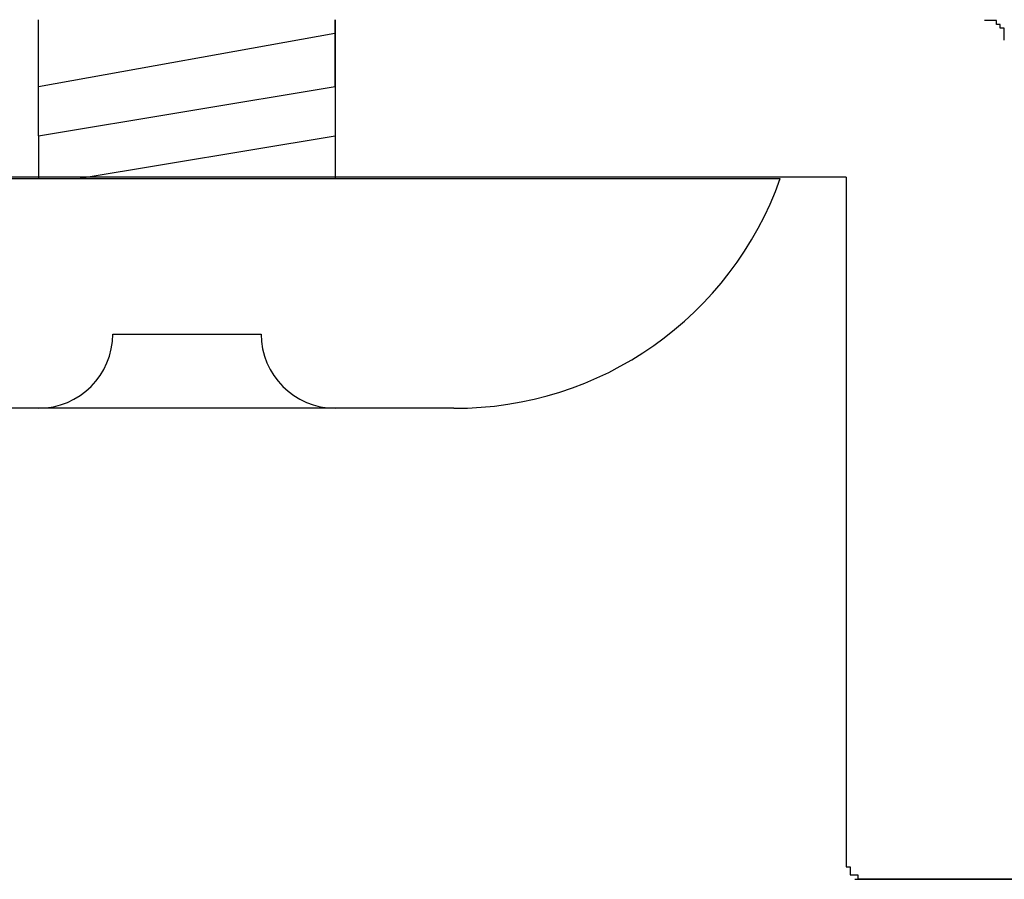
# Model space of a CAD drawing. Extents: x 3421 to 3718, y 1865 to 2075.
# Drawn here: x 3574 to 3576, y 1989 to 1992 of the extents above; entities that cross this region are included whole.
import ezdxf

# ---------------------------------------------------------------- set-up
doc = ezdxf.new("R2010")
doc.units = 0
doc.layers.get('0').update_dxf_attribs({"linetype": 'CONTINUOUS'})
doc.layers.add('本体1', color=7, linetype='CONTINUOUS')
doc.layers.add('本体2', color=11, linetype='CONTINUOUS')

msp = doc.modelspace()

# ---------------------------------------------------------------- linework, layer by layer
msp.add_line((3575.9725, 1989.4485), (3672.9845, 1989.4485))
at = {"layer": '本体1'}
for p, q in [((3573.9086, 1991.3283), (3573.9086, 1991.6218)), ((3574.6586, 1991.4533), (3574.6586, 1991.6218)), ((3574.6586, 1991.6218), (3574.6586, 1991.3283)), ((3573.9086, 1991.3283), (3573.9086, 1991.2199)), ((3574.6586, 1991.3283), (3574.6586, 1991.2199)), ((3572.7836, 1991.2199), (3575.7836, 1991.2199))]:
    msp.add_line(p, q, dxfattribs=at)
at = {"layer": '本体1', "color": 3}
for p, q in [((3573.9086, 1991.4533), (3574.6579, 1991.5877)), ((3573.9086, 1991.3283), (3574.6586, 1991.4533)), ((3574.0086, 1991.2199), (3574.6586, 1991.3283))]:
    msp.add_line(p, q, dxfattribs=at)
at = {"layer": '本体1', "color": 3, "linetype": 'CONTINUOUS'}
for p, q in [((3574.0961, 1990.8271), (3574.4711, 1990.8271)), ((3574.9586, 1990.6396), (3573.6086, 1990.6396))]:
    msp.add_line(p, q, dxfattribs=at)
for centre, radius, start, end in [((3574.9629, 1991.5099), 0.8704, 269.7129, 340.5375), ((3573.9086, 1990.8271), 0.1875, 270, 0), ((3574.6586, 1990.8271), 0.1875, 180, 270)]:
    msp.add_arc(centre, radius, start, end, dxfattribs=at)
at = {"layer": '本体2'}
for p, q in [((3575.9501, 1991.2235), (3569.7788, 1991.2235)), ((3575.9501, 1991.2235), (3575.9501, 1989.4985)), ((3579.2001, 1989.4485), (3576.0001, 1989.4485))]:
    msp.add_line(p, q, dxfattribs=at)
for points in [[(3576.35, 1991.57, 0), (3576.35, 1991.57, 0), (3576.35, 1991.57, 0), (3576.35, 1991.58, 0), (3576.35, 1991.58, 0), (3576.35, 1991.58, 0), (3576.35, 1991.58, 0), (3576.35, 1991.58, 0), (3576.35, 1991.58, 0), (3576.35, 1991.58, 0), (3576.35, 1991.58, 0), (3576.35, 1991.58, 0), (3576.35, 1991.58, 0), (3576.35, 1991.58, 0), (3576.35, 1991.58, 0), (3576.35, 1991.58, 0), (3576.35, 1991.58, 0), (3576.35, 1991.58, 0), (3576.35, 1991.58, 0), (3576.35, 1991.59, 0), (3576.35, 1991.59, 0), (3576.35, 1991.59, 0), (3576.35, 1991.59, 0), (3576.35, 1991.59, 0), (3576.35, 1991.59, 0), (3576.35, 1991.59, 0), (3576.35, 1991.59, 0), (3576.35, 1991.59, 0), (3576.35, 1991.59, 0), (3576.35, 1991.59, 0), (3576.35, 1991.59, 0), (3576.35, 1991.59, 0), (3576.35, 1991.59, 0), (3576.35, 1991.59, 0), (3576.35, 1991.59, 0), (3576.35, 1991.59, 0), (3576.35, 1991.6, 0), (3576.34, 1991.6, 0), (3576.34, 1991.6, 0), (3576.34, 1991.6, 0), (3576.34, 1991.6, 0), (3576.34, 1991.6, 0), (3576.34, 1991.6, 0), (3576.34, 1991.6, 0), (3576.34, 1991.6, 0), (3576.34, 1991.6, 0), (3576.34, 1991.6, 0), (3576.34, 1991.6, 0), (3576.34, 1991.6, 0), (3576.34, 1991.6, 0), (3576.34, 1991.6, 0), (3576.34, 1991.6, 0), (3576.34, 1991.6, 0), (3576.34, 1991.6, 0), (3576.34, 1991.6, 0), (3576.34, 1991.61, 0), (3576.34, 1991.61, 0), (3576.34, 1991.61, 0), (3576.34, 1991.61, 0), (3576.34, 1991.61, 0), (3576.34, 1991.61, 0), (3576.34, 1991.61, 0), (3576.34, 1991.61, 0), (3576.34, 1991.61, 0), (3576.34, 1991.61, 0), (3576.33, 1991.61, 0), (3576.33, 1991.61, 0), (3576.33, 1991.61, 0), (3576.33, 1991.61, 0), (3576.33, 1991.61, 0), (3576.33, 1991.61, 0), (3576.33, 1991.61, 0), (3576.33, 1991.61, 0), (3576.33, 1991.61, 0), (3576.33, 1991.61, 0), (3576.33, 1991.61, 0), (3576.33, 1991.61, 0), (3576.33, 1991.61, 0), (3576.33, 1991.61, 0), (3576.33, 1991.61, 0), (3576.33, 1991.62, 0), (3576.33, 1991.62, 0), (3576.33, 1991.62, 0), (3576.33, 1991.62, 0), (3576.33, 1991.62, 0), (3576.33, 1991.62, 0), (3576.32, 1991.62, 0), (3576.32, 1991.62, 0), (3576.32, 1991.62, 0), (3576.32, 1991.62, 0), (3576.32, 1991.62, 0), (3576.32, 1991.62, 0), (3576.32, 1991.62, 0), (3576.32, 1991.62, 0), (3576.32, 1991.62, 0), (3576.32, 1991.62, 0), (3576.32, 1991.62, 0), (3576.32, 1991.62, 0), (3576.32, 1991.62, 0), (3576.32, 1991.62, 0), (3576.32, 1991.62, 0), (3576.32, 1991.62, 0), (3576.32, 1991.62, 0), (3576.32, 1991.62, 0), (3576.31, 1991.62, 0), (3576.31, 1991.62, 0), (3576.31, 1991.62, 0), (3576.31, 1991.62, 0), (3576.31, 1991.62, 0), (3576.31, 1991.62, 0), (3576.31, 1991.62, 0), (3576.31, 1991.62, 0), (3576.31, 1991.62, 0), (3576.31, 1991.62, 0), (3576.31, 1991.62, 0), (3576.31, 1991.62, 0), (3576.31, 1991.62, 0), (3576.31, 1991.62, 0), (3576.31, 1991.62, 0), (3576.31, 1991.62, 0), (3576.3, 1991.62, 0), (3576.3, 1991.62, 0), (3576.3, 1991.62, 0), (3576.3, 1991.62, 0), (3576.3, 1991.62, 0), (3576.3, 1991.62, 0), (3576.3, 1991.62, 0), (3576.3, 1991.62, 0)], [(3575.95, 1989.5, 0), (3575.95, 1989.5, 0), (3575.95, 1989.5, 0), (3575.95, 1989.5, 0), (3575.95, 1989.5, 0), (3575.95, 1989.5, 0), (3575.95, 1989.49, 0), (3575.95, 1989.49, 0), (3575.95, 1989.49, 0), (3575.95, 1989.49, 0), (3575.95, 1989.49, 0), (3575.95, 1989.49, 0), (3575.95, 1989.49, 0), (3575.95, 1989.49, 0), (3575.95, 1989.49, 0), (3575.95, 1989.49, 0), (3575.95, 1989.49, 0), (3575.95, 1989.49, 0), (3575.95, 1989.49, 0), (3575.95, 1989.49, 0), (3575.95, 1989.49, 0), (3575.95, 1989.49, 0), (3575.95, 1989.48, 0), (3575.95, 1989.48, 0), (3575.95, 1989.48, 0), (3575.95, 1989.48, 0), (3575.95, 1989.48, 0), (3575.95, 1989.48, 0), (3575.95, 1989.48, 0), (3575.95, 1989.48, 0), (3575.95, 1989.48, 0), (3575.95, 1989.48, 0), (3575.95, 1989.48, 0), (3575.95, 1989.48, 0), (3575.95, 1989.48, 0), (3575.95, 1989.48, 0), (3575.96, 1989.48, 0), (3575.96, 1989.48, 0), (3575.96, 1989.48, 0), (3575.96, 1989.48, 0), (3575.96, 1989.47, 0), (3575.96, 1989.47, 0), (3575.96, 1989.47, 0), (3575.96, 1989.47, 0), (3575.96, 1989.47, 0), (3575.96, 1989.47, 0), (3575.96, 1989.47, 0), (3575.96, 1989.47, 0), (3575.96, 1989.47, 0), (3575.96, 1989.47, 0), (3575.96, 1989.47, 0), (3575.96, 1989.47, 0), (3575.96, 1989.47, 0), (3575.96, 1989.47, 0), (3575.96, 1989.47, 0), (3575.96, 1989.47, 0), (3575.96, 1989.47, 0), (3575.96, 1989.47, 0), (3575.96, 1989.47, 0), (3575.96, 1989.47, 0), (3575.96, 1989.46, 0), (3575.96, 1989.46, 0), (3575.96, 1989.46, 0), (3575.96, 1989.46, 0), (3575.97, 1989.46, 0), (3575.97, 1989.46, 0), (3575.97, 1989.46, 0), (3575.97, 1989.46, 0), (3575.97, 1989.46, 0), (3575.97, 1989.46, 0), (3575.97, 1989.46, 0), (3575.97, 1989.46, 0), (3575.97, 1989.46, 0), (3575.97, 1989.46, 0), (3575.97, 1989.46, 0), (3575.97, 1989.46, 0), (3575.97, 1989.46, 0), (3575.97, 1989.46, 0), (3575.97, 1989.46, 0), (3575.97, 1989.46, 0), (3575.97, 1989.46, 0), (3575.97, 1989.46, 0), (3575.97, 1989.46, 0), (3575.97, 1989.46, 0), (3575.97, 1989.46, 0), (3575.98, 1989.46, 0), (3575.98, 1989.45, 0), (3575.98, 1989.45, 0), (3575.98, 1989.45, 0), (3575.98, 1989.45, 0), (3575.98, 1989.45, 0), (3575.98, 1989.45, 0), (3575.98, 1989.45, 0), (3575.98, 1989.45, 0), (3575.98, 1989.45, 0), (3575.98, 1989.45, 0), (3575.98, 1989.45, 0), (3575.98, 1989.45, 0), (3575.98, 1989.45, 0), (3575.98, 1989.45, 0), (3575.98, 1989.45, 0), (3575.98, 1989.45, 0), (3575.98, 1989.45, 0), (3575.99, 1989.45, 0), (3575.99, 1989.45, 0), (3575.99, 1989.45, 0), (3575.99, 1989.45, 0), (3575.99, 1989.45, 0), (3575.99, 1989.45, 0), (3575.99, 1989.45, 0), (3575.99, 1989.45, 0), (3575.99, 1989.45, 0), (3575.99, 1989.45, 0), (3575.99, 1989.45, 0), (3575.99, 1989.45, 0), (3575.99, 1989.45, 0), (3575.99, 1989.45, 0), (3575.99, 1989.45, 0), (3575.99, 1989.45, 0), (3575.99, 1989.45, 0), (3576, 1989.45, 0), (3576, 1989.45, 0), (3576, 1989.45, 0), (3576, 1989.45, 0), (3576, 1989.45, 0), (3576, 1989.45, 0), (3576, 1989.45, 0), (3576, 1989.45, 0)]]:
    msp.add_polyline3d(points, dxfattribs=at)

doc.saveas('drawing.dxf')
